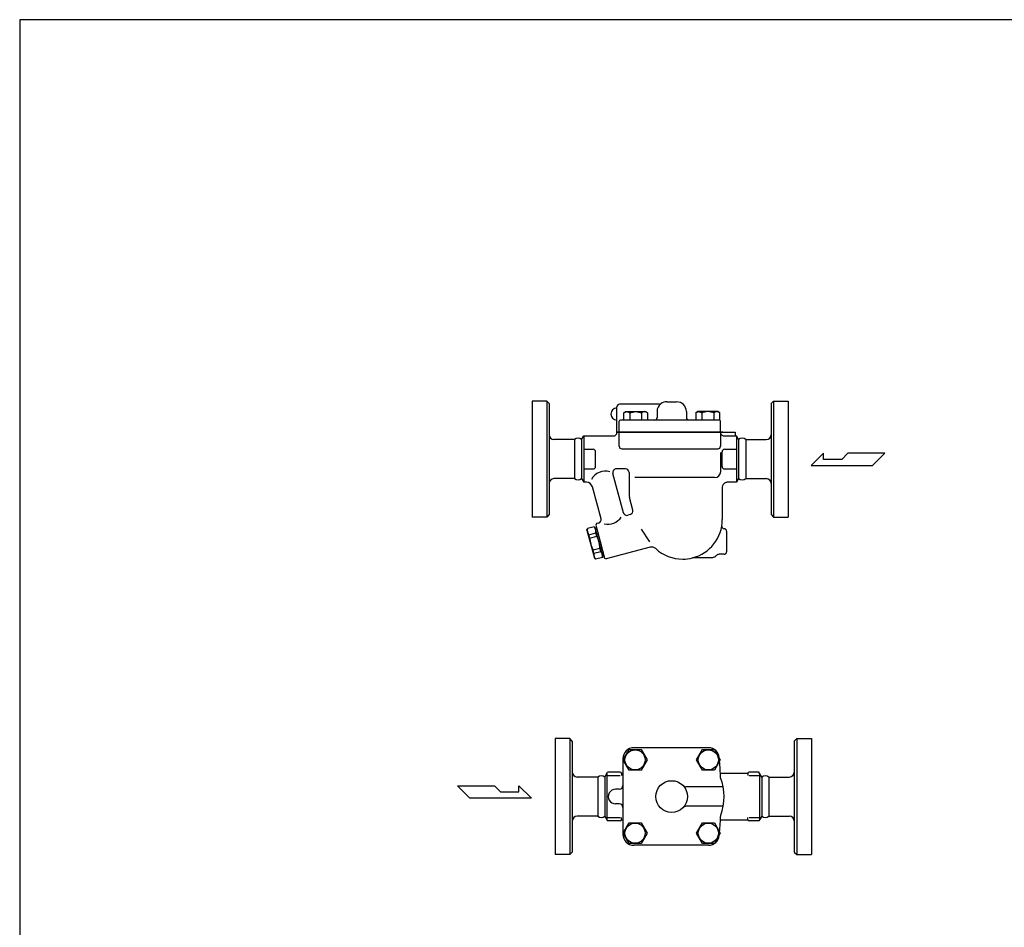
# Model space of a CAD drawing. Extents: x 88 to 2288, y 40 to 1528.
# Drawn here: x 88 to 895, y 784 to 1528 of the extents above; entities that cross this region are included whole.
import ezdxf

# ---------------------------------------------------------------- set-up
doc = ezdxf.new("R2010")
doc.units = 0
doc.header["$LTSCALE"] = 32
doc.layers.get('0').update_dxf_attribs({"linetype": 'CONTINUOUS'})

msp = doc.modelspace()

# ---------------------------------------------------------------- linework, layer by layer
for p, q in [((508.03, 1215.27), (508.03, 1120.27)), ((520.03, 1215.27), (508.03, 1215.27)), ((522.03, 1213.27), (520.03, 1215.27)), ((520.03, 1215.27), (520.03, 1120.27)), ((522.03, 1213.27), (522.03, 1122.27)), ((612.5, 1212.75), (579.66, 1212.75)), ((618.53, 1214.77), (626.53, 1214.77)), ((704.03, 1213.27), (706.03, 1215.27)), ((704.03, 1213.27), (704.03, 1122.27)), ((706.03, 1215.27), (718.03, 1215.27)), ((706.03, 1215.27), (706.03, 1120.27)), ((718.03, 1215.27), (718.03, 1120.27)), ((577.65, 1189.77), (577.66, 1210.75)), ((583.18, 1205.84), (584.74, 1206.77)), ((583.18, 1205.84), (585.63, 1206.77)), ((583.18, 1199.77), (583.18, 1205.84)), ((584.74, 1206.77), (601.24, 1206.77)), ((585.63, 1206.77), (588.09, 1205.84)), ((588.09, 1205.84), (592.99, 1206.77)), ((588.09, 1205.84), (588.09, 1199.77)), ((592.99, 1206.77), (597.9, 1205.84)), ((600.36, 1206.77), (597.9, 1205.84)), ((597.9, 1205.84), (597.9, 1199.77)), ((602.81, 1205.84), (600.36, 1206.77)), ((601.24, 1206.77), (602.81, 1205.84)), ((601.24, 1206.77), (601.24, 1206.77)), ((602.81, 1205.84), (602.81, 1199.77)), ((610.53, 1206.77), (610.53, 1201.75)), ((634.53, 1206.77), (634.53, 1201.77)), ((643.82, 1206.77), (642.26, 1205.83)), ((642.26, 1205.83), (644.71, 1206.77)), ((642.26, 1205.83), (642.26, 1199.77)), ((643.82, 1206.77), (643.82, 1206.77)), ((660.32, 1206.77), (643.82, 1206.77)), ((644.71, 1206.77), (647.16, 1205.83)), ((652.07, 1206.77), (647.16, 1205.83)), ((647.16, 1205.83), (647.16, 1199.77)), ((656.98, 1205.83), (652.07, 1206.77)), ((659.43, 1206.77), (656.98, 1205.83)), ((656.98, 1205.83), (656.98, 1199.77)), ((661.89, 1205.83), (659.43, 1206.77)), ((661.89, 1205.83), (660.32, 1206.77)), ((661.89, 1199.77), (661.89, 1205.83)), ((579.53, 1178.27), (579.53, 1198.77)), ((661.53, 1199.77), (580.53, 1199.77)), ((662.53, 1189.77), (662.53, 1198.77)), ((548.7, 1183.77), (550.43, 1186.77)), ((550.43, 1186.77), (574.65, 1186.77)), ((550.43, 1186.77), (550.43, 1148.77)), ((622.53, 1189.77), (577.65, 1189.77)), ((622.53, 1189.77), (577.65, 1189.77)), ((577.65, 1189.77), (582.78, 1189.77)), ((577.65, 1189.77), (582.78, 1189.77)), ((585.65, 1189.77), (577.65, 1189.77)), ((582.79, 1189.77), (578.12, 1189.77)), ((579.53, 1189.77), (674.53, 1189.77)), ((663.28, 1189.77), (579.53, 1189.77)), ((662.53, 1189.77), (579.53, 1189.77)), ((593.02, 1189.77), (585.65, 1189.77)), ((593.02, 1189.77), (588.51, 1189.77)), ((593.02, 1189.77), (588.51, 1189.77)), ((593.02, 1189.77), (588.51, 1189.77)), ((652.05, 1189.77), (664.33, 1189.77)), ((664.33, 1189.77), (652.05, 1189.77)), ((652.05, 1189.77), (664.33, 1189.77)), ((664.33, 1189.77), (652.05, 1189.77)), ((652.05, 1189.77), (664.33, 1189.77)), ((652.05, 1189.77), (664.33, 1189.77)), ((664.33, 1189.77), (652.05, 1189.77)), ((652.05, 1189.77), (664.33, 1189.77)), ((662.53, 1189.77), (662.53, 1178.27)), ((662.84, 1188.45), (663.09, 1188.03)), ((663.09, 1188.03), (663.41, 1187.65)), ((663.41, 1187.65), (663.79, 1187.33)), ((663.79, 1187.33), (664.21, 1187.08)), ((664.21, 1187.08), (664.65, 1186.9)), ((664.65, 1186.9), (665.53, 1186.77)), ((664.65, 1186.9), (665.53, 1186.77)), ((665.53, 1186.77), (675.64, 1186.77)), ((674.53, 1189.77), (674.53, 1186.77)), ((677.37, 1183.77), (675.64, 1186.77)), ((675.64, 1186.77), (675.64, 1148.77)), ((542.87, 1183.77), (526.03, 1183.77)), ((542.87, 1183.77), (542.87, 1151.77)), ((548.7, 1183.77), (548.7, 1151.77)), ((677.37, 1183.77), (677.37, 1151.77)), ((683.2, 1183.77), (700.03, 1183.77)), ((683.2, 1183.77), (683.2, 1151.77)), ((550.43, 1175.82), (558.15, 1175.82)), ((560.15, 1161.72), (560.15, 1173.82)), ((581.53, 1176.27), (660.53, 1176.27)), ((662.78, 1157.71), (662.78, 1173.35)), ((663.79, 1161.73), (663.79, 1173.81)), ((665.8, 1175.82), (675.64, 1175.82)), ((747.05, 1172.58), (736.75, 1162.5)), ((747.05, 1167.54), (747.05, 1172.58)), ((767, 1172.58), (761.96, 1167.54)), ((797.25, 1172.58), (767, 1172.58)), ((787.17, 1162.5), (797.25, 1172.58)), ((736.75, 1162.5), (787.17, 1162.5)), ((761.96, 1167.54), (747.05, 1167.54)), ((550.43, 1159.72), (558.15, 1159.72)), ((582.92, 1123.88), (574.32, 1155.99)), ((584.53, 1159.77), (577.22, 1159.77)), ((587.53, 1156.77), (587.53, 1138.91)), ((665.8, 1159.72), (675.64, 1159.72)), ((542.87, 1151.77), (526.03, 1151.77)), ((548.7, 1151.77), (550.43, 1148.77)), ((552.75, 1148.77), (550.43, 1148.77)), ((657.75, 1152.68), (592.35, 1152.68)), ((664.44, 1146.53), (664.21, 1145.94)), ((664.78, 1147.09), (664.44, 1146.53)), ((665.2, 1147.6), (664.78, 1147.09)), ((665.71, 1148.02), (665.2, 1147.6)), ((666.27, 1148.36), (665.71, 1148.02)), ((666.86, 1148.59), (666.27, 1148.36)), ((667.45, 1148.73), (666.86, 1148.59)), ((668.03, 1148.77), (667.45, 1148.73)), ((675.64, 1148.77), (668.03, 1148.77)), ((668.03, 1148.77), (668.03, 1148.77)), ((677.37, 1151.77), (675.64, 1148.77)), ((683.2, 1151.77), (700.03, 1151.77)), ((564.61, 1118.84), (557.58, 1145.06)), ((664.21, 1145.94), (664.03, 1144.77)), ((664.03, 1144.77), (664.03, 1118.27)), ((590.65, 1125.95), (587.87, 1136.32)), ((522.03, 1122.27), (520.03, 1120.27)), ((588.53, 1122.28), (586.6, 1121.76)), ((704.03, 1122.27), (706.03, 1120.27)), ((520.03, 1120.27), (508.03, 1120.27)), ((561, 1114.9), (560.29, 1113.68)), ((562.45, 1115.29), (561, 1114.9)), ((706.03, 1120.27), (718.03, 1120.27)), ((553.08, 1109.67), (553.38, 1110.79)), ((553.08, 1109.67), (559.3, 1086.49)), ((559.03, 1112.3), (553.38, 1110.79)), ((554.71, 1105.85), (560.35, 1107.37)), ((559.85, 1111.48), (559.03, 1112.3)), ((566.06, 1088.3), (559.85, 1111.48)), ((560.94, 1111.26), (559.98, 1111)), ((560.29, 1113.68), (563.92, 1100.15)), ((561.1, 1104.57), (560.35, 1107.37)), ((597.38, 1110.38), (604.34, 1099.89)), ((663.56, 1112.76), (663.56, 1112.76)), ((667.53, 1108.76), (667.53, 1091.76)), ((555.45, 1103.06), (554.71, 1105.85)), ((555.45, 1103.06), (561.1, 1104.57)), ((563.92, 1100.15), (567.54, 1086.63)), ((558.04, 1093.4), (563.69, 1094.91)), ((558.79, 1090.61), (558.04, 1093.4)), ((558.79, 1090.61), (564.44, 1092.12)), ((564.44, 1092.12), (563.69, 1094.91)), ((604.77, 1095.57), (568.77, 1085.92)), ((609.46, 1094.41), (609.46, 1094.41)), ((665.53, 1089.76), (661.46, 1089.76)), ((559.3, 1086.49), (560.11, 1085.67)), ((565.76, 1087.19), (560.11, 1085.67)), ((566.06, 1088.3), (565.76, 1087.19)), ((566.89, 1089.04), (565.93, 1088.79)), ((567.54, 1086.63), (568.77, 1085.92)), ((654.53, 1086.77), (639.51, 1086.76)), ((655.58, 1086.85), (654.53, 1086.77)), ((654.53, 1086.77), (654.53, 1086.77)), ((656.1, 1086.96), (655.58, 1086.85)), ((656.61, 1087.11), (656.1, 1086.96)), ((657.11, 1087.3), (656.61, 1087.11)), ((657.6, 1087.54), (657.11, 1087.3)), ((658.06, 1087.81), (657.6, 1087.54)), ((658.49, 1088.12), (658.06, 1087.81)), ((658.9, 1088.45), (658.49, 1088.12)), ((659.27, 1088.82), (658.9, 1088.45)), ((659.27, 1088.82), (659.27, 1088.82)), ((527.03, 938.7), (527.03, 843.7)), ((539.03, 938.7), (527.03, 938.7)), ((541.03, 936.7), (539.03, 938.7)), ((539.03, 938.7), (539.03, 843.7)), ((541.03, 936.7), (541.03, 845.7)), ((723.03, 936.7), (725.03, 938.7)), ((723.03, 936.7), (723.03, 845.7)), ((725.03, 938.7), (737.03, 938.7)), ((725.03, 938.7), (725.03, 843.7)), ((737.03, 938.7), (737.03, 843.7)), ((582.67, 921.25), (587.57, 929.75)), ((587.57, 929.75), (597.39, 929.75)), ((652.56, 931.2), (591.53, 931.2)), ((597.39, 929.75), (602.3, 921.25)), ((642.77, 921.25), (647.68, 929.75)), ((647.68, 929.75), (657.49, 929.75)), ((657.49, 929.75), (662.4, 921.25)), ((582.53, 922.2), (582.53, 860.2)), ((587.57, 912.75), (582.67, 921.25)), ((602.3, 921.25), (597.39, 912.75)), ((647.68, 912.75), (642.77, 921.25)), ((662.4, 921.25), (657.49, 912.75)), ((597.39, 912.75), (587.57, 912.75)), ((657.49, 912.75), (647.68, 912.75)), ((561.87, 907.2), (545.03, 907.2)), ((561.87, 907.2), (561.87, 875.2)), ((567.7, 907.2), (570.01, 911.2)), ((567.7, 907.2), (567.7, 875.2)), ((569.43, 910.2), (569.43, 872.2)), ((569.43, 908.43), (580.21, 908.43)), ((580.28, 911.2), (570.01, 911.2)), ((582.53, 910.2), (581.28, 910.2)), ((581.28, 910.2), (581.28, 908.43)), ((684.92, 910.2), (662.49, 910.2)), ((684.92, 910.2), (684.92, 908.43)), ((694.06, 911.2), (685.92, 911.2)), ((685.98, 908.43), (694.64, 908.43)), ((696.37, 907.2), (694.06, 911.2)), ((696.37, 907.2), (694.64, 910.2)), ((694.64, 910.2), (694.64, 872.2)), ((696.37, 907.2), (696.37, 875.2)), ((702.2, 907.2), (719.03, 907.2)), ((702.2, 907.2), (702.2, 875.2)), ((446.98, 900.01), (477.23, 900.01)), ((457.06, 889.93), (446.98, 900.01)), ((477.23, 900.01), (482.27, 894.97)), ((497.18, 894.97), (497.18, 900.01)), ((497.18, 900.01), (507.48, 889.93)), ((579.53, 897.19), (576.53, 897.19)), ((576.53, 897.19), (576.53, 897.19)), ((664.78, 899.2), (634.15, 899.2)), ((507.48, 889.93), (457.06, 889.93)), ((482.27, 894.97), (497.18, 894.97)), ((579.53, 885.2), (576.53, 885.2)), ((664.78, 883.2), (634.15, 883.2)), ((561.87, 875.2), (545.03, 875.2)), ((567.7, 875.2), (570.01, 871.2)), ((569.43, 873.97), (580.21, 873.97)), ((581.28, 872.2), (581.28, 873.97)), ((581.28, 872.2), (582.53, 872.2)), ((662.51, 872.2), (684.92, 872.2)), ((684.92, 872.2), (684.92, 873.97)), ((685.98, 873.97), (694.64, 873.97)), ((696.37, 875.2), (694.06, 871.2)), ((696.37, 875.2), (694.64, 872.2)), ((702.2, 875.2), (719.03, 875.2)), ((580.28, 871.2), (570.01, 871.2)), ((582.67, 861.15), (587.57, 869.65)), ((587.57, 869.65), (597.39, 869.65)), ((597.39, 869.65), (602.3, 861.15)), ((642.77, 861.15), (647.68, 869.65)), ((647.68, 869.65), (657.49, 869.65)), ((657.49, 869.65), (662.4, 861.15)), ((694.06, 871.2), (685.92, 871.2)), ((587.57, 852.65), (582.67, 861.15)), ((602.3, 861.15), (597.39, 852.65)), ((647.68, 852.65), (642.77, 861.15)), ((662.4, 861.15), (657.49, 852.65)), ((597.39, 852.65), (587.57, 852.65)), ((652.59, 851.2), (591.53, 851.2)), ((657.49, 852.65), (647.68, 852.65)), ((539.03, 843.7), (527.03, 843.7)), ((541.03, 845.7), (539.03, 843.7)), ((723.03, 845.7), (725.03, 843.7)), ((725.03, 843.7), (737.03, 843.7))]:
    msp.add_line(p, q)
msp.add_lwpolyline([(88, 40), (2288, 40), (2288, 1528), (88, 1528)], close=True)
for centre, radius in [((592.48, 921.25), 8.25), ((652.58, 921.25), 8.25), ((622.53, 891.2), 13), ((592.48, 861.15), 8.25), ((652.58, 861.15), 8.25)]:
    msp.add_circle(centre, radius)
for centre, radius, start, end in [((579.66, 1210.75), 2, 90, 180), ((618.53, 1206.77), 8, 127.09951, 180), ((612.5, 1214.75), 2, 270, 307.09951), ((618.53, 1206.77), 8, 90, 127.09951), ((626.53, 1206.77), 8, 0, 90), ((577.65, 1204.77), 5, 90, 270), ((580.53, 1198.77), 1, 90, 180), ((608.53, 1201.77), 2, 270, 0), ((636.53, 1201.77), 2, 180, 270), ((661.53, 1198.77), 1, 0, 90), ((526.03, 1187.77), 4, 180, 270), ((574.65, 1189.77), 3, 270, 0), ((700.03, 1187.77), 4, 270, 0), ((545.78, 1180.3), 4.53, 49.95087, 130.04913), ((680.28, 1180.3), 4.53, 49.95087, 130.04913), ((558.15, 1173.82), 2, 0, 90), ((581.53, 1178.27), 2, 180, 270), ((660.53, 1178.27), 2, 270, 0), ((665.8, 1173.81), 2.01, 90, 180), ((568.3, 1144.95), 13.03, 74.42689, 152.51239), ((558.15, 1161.72), 2, 270, 0), ((577.22, 1156.77), 3, 90, 194.99968), ((584.53, 1156.77), 3, 0, 90), ((657.75, 1157.71), 5.03, 270, 0), ((665.8, 1161.73), 2.01, 180, 270), ((526.03, 1147.77), 4, 90, 180), ((545.78, 1155.24), 4.53, 229.95087, 310.04913), ((552.75, 1143.77), 5, 14.99951, 90), ((680.28, 1155.24), 4.53, 229.95087, 310.04913), ((700.03, 1147.77), 4, 0, 90), ((597.53, 1138.91), 10, 180, 194.99968), ((585.82, 1124.66), 3, 194.99968, 284.99997), ((587.75, 1125.17), 3, 284.99997, 14.99968), ((561.68, 1118.19), 3, 284.99986, 14.99951), ((569.87, 1128.29), 13.92, 259.08372, 324.71899), ((631.53, 1118.27), 32.5, 284.21417, 0), ((559.22, 1109.71), 5.94, 169.52247, 220.47753), ((554.51, 1108.45), 5.94, 349.52247, 40.47753), ((665.53, 1112.73), 1.97, 179.12015, 270.00692), ((665.53, 1108.76), 2, 0, 90.00692), ((577.38, 1103.76), 21.94, 181.82645, 208.17355), ((541.76, 1094.22), 21.94, 1.82645, 28.17355), ((564.63, 1089.53), 5.94, 169.52247, 220.47753), ((559.92, 1088.27), 5.94, 349.52247, 40.47753), ((606.07, 1090.74), 5, 47.23485, 105.00331), ((631.53, 1118.27), 32.5, 227.18541, 269.99992), ((661.46, 1086.76), 3, 89.99592, 136.78646), ((665.53, 1091.76), 2, 270, 0), ((631.53, 1118.27), 32.5, 269.99992, 284.21417), ((591.53, 922.2), 9, 90, 180), ((652.56, 922.2), 9, 5.40394, 90), ((323.03, 891.03), 340, 5.34839, 5.40394), ((323.03, 891.03), 340, 2.62741, 4.91869), ((545.03, 911.2), 4, 180, 270), ((564.78, 903.73), 4.53, 49.95087, 130.04913), ((580.28, 910.2), 1, 0, 90), ((622.53, 891.2), 43, 339.06086, 21.00514), ((685.92, 910.2), 1, 90, 180), ((699.28, 903.73), 4.53, 49.95087, 130.04913), ((719.03, 911.2), 4, 270, 0), ((576.53, 891.19), 5.99, 89.97884, 270.02116), ((579.53, 900.19), 3, 270, 0), ((634.15, 902.2), 3, 223.43254, 270), ((579.53, 882.2), 3, 0, 90), ((634.15, 880.2), 3, 90, 136.56746), ((545.03, 871.2), 4, 90, 180), ((564.78, 878.67), 4.53, 229.95087, 310.04913), ((580.28, 872.2), 1, 270, 0), ((323.03, 891.03), 340, 355.13212, 357.43859), ((685.92, 872.2), 1, 180, 270), ((699.28, 878.67), 4.53, 229.95087, 310.04913), ((719.03, 871.2), 4, 0, 90), ((591.53, 860.2), 9, 180, 270), ((652.59, 860.2), 9, 270, 354.65604), ((323.03, 891.03), 340, 354.65604, 354.72121)]:
    msp.add_arc(centre, radius, start, end)

doc.saveas('drawing.dxf')
